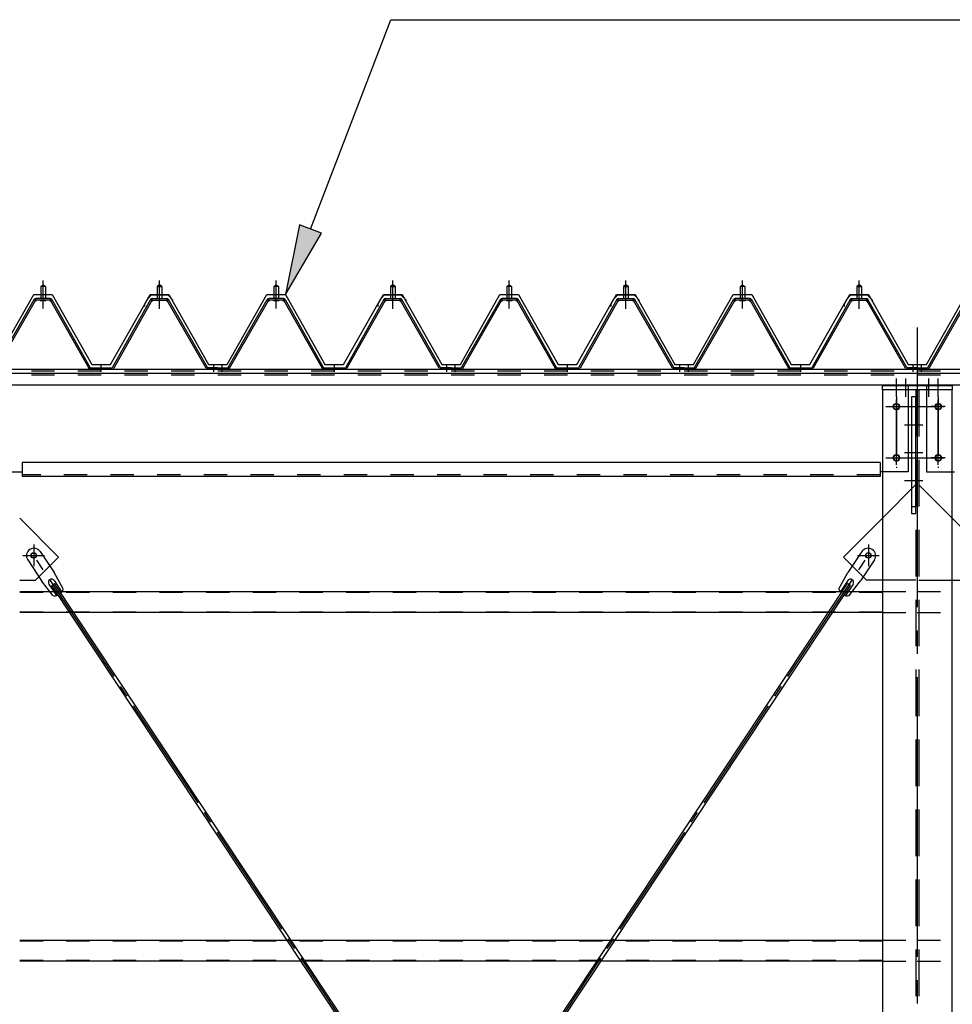
# Model space of a CAD drawing. Extents: x 1667 to 41127, y 644 to 28700.
# Drawn here: x 8801 to 10801, y 7472 to 9583 of the extents above; entities that cross this region are included whole.
import ezdxf

# ---------------------------------------------------------------- set-up
doc = ezdxf.new("R2010")
doc.units = 0
doc.header["$LTSCALE"] = 50
doc.header["$MEASUREMENT"] = 0
for name, pattern in [('1PL-M', [15, 12, -1, 1, -1]), ('1PL-S', [4, 2.5, -0.5, 0.5, -0.5]), ('1PL-SL', [6.5, 5, -0.5, 0.5, -0.5]), ('HIDE-L', [3, 2, -1]), ('HIDE-M', [2, 1, -1])]:
    doc.linetypes.add(name, pattern=pattern)
for name, color, linetype in [('0-パネル受け150-I', 5, 'CONTINUOUS'), ('0-ブレ-ス', 6, 'CONTINUOUS'), ('0-屋根', 2, 'CONTINUOUS'), ('0-後柱中', 3, 'CONTINUOUS'), ('0-後桁中', 7, 'CONTINUOUS'), ('0-胴縁MK29', 121, 'CONTINUOUS'), ('HIKIDASHI', 6, 'CONTINUOUS')]:
    doc.layers.add(name, color=color, linetype=linetype)

msp = doc.modelspace()

# ---------------------------------------------------------------- linework, layer by layer
at = {"layer": '0-パネル受け150-I', "color": 6, "linetype": '1PL-M'}
for p, q in [((8851.3, 8972.1), (8851.3, 9023.7)), ((9101.3, 8972.1), (9101.3, 9023.7)), ((9351.3, 8972.1), (9351.3, 9023.7)), ((9601.3, 8972.1), (9601.3, 9023.7)), ((9851.3, 8972.1), (9851.3, 9023.7)), ((10101.3, 8972.1), (10101.3, 9023.7)), ((10351.3, 8972.1), (10351.3, 9023.7)), ((10601.3, 8972.1), (10601.3, 9023.7)), ((8976.3, 8828.2), (8976.3, 8842.2)), ((9217.3, 8828.2), (9217.3, 8842.2)), ((9235.3, 8828.2), (9235.3, 8842.2)), ((9476.3, 8828.2), (9476.3, 8842.2)), ((9717.3, 8828.2), (9717.3, 8842.2)), ((9735.3, 8828.2), (9735.3, 8842.2)), ((9976.3, 8828.2), (9976.3, 8842.2)), ((10217.3, 8828.2), (10217.3, 8842.2)), ((10235.3, 8828.2), (10235.3, 8842.2)), ((10476.3, 8828.2), (10476.3, 8842.2)), ((10717.3, 8828.2), (10717.3, 8842.2)), ((10735.3, 8828.2), (10735.3, 8842.2))]:
    msp.add_line(p, q, dxfattribs=at)
at = {"layer": '0-パネル受け150-I'}
for p, q in [((8846.3, 9011.1), (8851.3, 9015.1)), ((8846.3, 9011.1), (8846.3, 8985.1)), ((8856.3, 9011.1), (8846.3, 9011.1)), ((8851.3, 9015.1), (8856.3, 9011.1)), ((8856.3, 9011.1), (8856.3, 8985.1)), ((9101.3, 9015.1), (9096.3, 9011.1)), ((9096.3, 9011.1), (9096.3, 8985.1)), ((9096.3, 9011.1), (9106.3, 9011.1)), ((9106.3, 9011.1), (9101.3, 9015.1)), ((9106.3, 9011.1), (9106.3, 8985.1)), ((9346.3, 9011.1), (9351.3, 9015.1)), ((9346.3, 9011.1), (9346.3, 8985.1)), ((9356.3, 9011.1), (9346.3, 9011.1)), ((9351.3, 9015.1), (9356.3, 9011.1)), ((9356.3, 9011.1), (9356.3, 8985.1)), ((9601.3, 9015.1), (9596.3, 9011.1)), ((9596.3, 9011.1), (9596.3, 8985.1)), ((9596.3, 9011.1), (9606.3, 9011.1)), ((9606.3, 9011.1), (9601.3, 9015.1)), ((9606.3, 9011.1), (9606.3, 8985.1)), ((9846.3, 9011.1), (9851.3, 9015.1)), ((9846.3, 9011.1), (9846.3, 8985.1)), ((9856.3, 9011.1), (9846.3, 9011.1)), ((9851.3, 9015.1), (9856.3, 9011.1)), ((9856.3, 9011.1), (9856.3, 8985.1)), ((10101.3, 9015.1), (10096.3, 9011.1)), ((10096.3, 9011.1), (10096.3, 8985.1)), ((10096.3, 9011.1), (10106.3, 9011.1)), ((10106.3, 9011.1), (10101.3, 9015.1)), ((10106.3, 9011.1), (10106.3, 8985.1)), ((10346.3, 9011.1), (10351.3, 9015.1)), ((10346.3, 9011.1), (10346.3, 8985.1)), ((10356.3, 9011.1), (10346.3, 9011.1)), ((10351.3, 9015.1), (10356.3, 9011.1)), ((10356.3, 9011.1), (10356.3, 8985.1)), ((10601.3, 9015.1), (10596.3, 9011.1)), ((10596.3, 9011.1), (10596.3, 8985.1)), ((10596.3, 9011.1), (10606.3, 9011.1)), ((10606.3, 9011.1), (10601.3, 9015.1)), ((10606.3, 9011.1), (10606.3, 8985.1)), ((8748.6, 8837.3), (8832.1, 8983)), ((8751.4, 8835.7), (8834.9, 8981.4)), ((8866.9, 8985.1), (8835.7, 8985.1)), ((8866.9, 8981.9), (8835.7, 8981.9)), ((8845.3, 8981), (8844.3, 8982)), ((8845.3, 8981), (8857.3, 8981)), ((8857.3, 8981), (8858.3, 8982)), ((8867.7, 8981.4), (8949.7, 8835.8)), ((8870.5, 8983), (8952.8, 8836.8)), ((9082.1, 8983), (8999.8, 8836.8)), ((9084.9, 8981.4), (9002.9, 8835.8)), ((9085.8, 8985.1), (9116.9, 8985.1)), ((9085.8, 8981.9), (9116.9, 8981.9)), ((9095.3, 8981), (9094.3, 8982)), ((9107.3, 8981), (9095.3, 8981)), ((9107.3, 8981), (9108.3, 8982)), ((9201.2, 8835.7), (9117.7, 8981.4)), ((9204, 8837.3), (9120.5, 8983)), ((9248.6, 8837.3), (9332.1, 8983)), ((9251.4, 8835.7), (9334.9, 8981.4)), ((9366.9, 8985.1), (9335.7, 8985.1)), ((9366.9, 8981.9), (9335.7, 8981.9)), ((9345.3, 8981), (9344.3, 8982)), ((9345.3, 8981), (9357.3, 8981)), ((9357.3, 8981), (9358.3, 8982)), ((9367.7, 8981.4), (9449.7, 8835.8)), ((9370.5, 8983), (9452.8, 8836.8)), ((9582.1, 8983), (9499.8, 8836.8)), ((9584.9, 8981.4), (9502.9, 8835.8)), ((9585.8, 8985.1), (9616.9, 8985.1)), ((9585.8, 8981.9), (9616.9, 8981.9)), ((9595.3, 8981), (9594.3, 8982)), ((9607.3, 8981), (9595.3, 8981)), ((9607.3, 8981), (9608.3, 8982)), ((9701.2, 8835.7), (9617.7, 8981.4)), ((9704, 8837.3), (9620.5, 8983)), ((9748.6, 8837.3), (9832.1, 8983)), ((9751.4, 8835.7), (9834.9, 8981.4)), ((9866.9, 8985.1), (9835.7, 8985.1)), ((9866.9, 8981.9), (9835.7, 8981.9)), ((9845.3, 8981), (9844.3, 8982)), ((9845.3, 8981), (9857.3, 8981)), ((9857.3, 8981), (9858.3, 8982)), ((9867.7, 8981.4), (9949.7, 8835.8)), ((9870.5, 8983), (9952.8, 8836.8)), ((10082.1, 8983), (9999.8, 8836.8)), ((10084.9, 8981.4), (10002.9, 8835.8)), ((10085.8, 8985.1), (10116.9, 8985.1)), ((10085.8, 8981.9), (10116.9, 8981.9)), ((10095.3, 8981), (10094.3, 8982)), ((10107.3, 8981), (10095.3, 8981)), ((10107.3, 8981), (10108.3, 8982)), ((10201.2, 8835.7), (10117.7, 8981.4)), ((10204, 8837.3), (10120.5, 8983)), ((10248.6, 8837.3), (10332.1, 8983)), ((10251.4, 8835.7), (10334.9, 8981.4)), ((10366.9, 8985.1), (10335.7, 8985.1)), ((10366.9, 8981.9), (10335.7, 8981.9)), ((10345.3, 8981), (10344.3, 8982)), ((10345.3, 8981), (10357.3, 8981)), ((10357.3, 8981), (10358.3, 8982)), ((10367.7, 8981.4), (10449.7, 8835.8)), ((10370.5, 8983), (10452.8, 8836.8)), ((10582.1, 8983), (10499.8, 8836.8)), ((10584.9, 8981.4), (10502.9, 8835.8)), ((10585.8, 8985.1), (10616.9, 8985.1)), ((10585.8, 8981.9), (10616.9, 8981.9)), ((10595.3, 8981), (10594.3, 8982)), ((10607.3, 8981), (10595.3, 8981)), ((10607.3, 8981), (10608.3, 8982)), ((10701.2, 8835.7), (10617.7, 8981.4)), ((10704, 8837.3), (10620.5, 8983)), ((10748.6, 8837.3), (10832.1, 8983)), ((10751.4, 8835.7), (10834.9, 8981.4)), ((8952.8, 8836.8), (8999.8, 8836.8)), ((8953.4, 8833.6), (8999.2, 8833.6)), ((9226.3, 8836.8), (9204.9, 8836.8)), ((9226.3, 8833.6), (9204.9, 8833.6)), ((9226.3, 8833.6), (9226.3, 8836.8)), ((9226.3, 8836.8), (9247.7, 8836.8)), ((9226.3, 8833.6), (9226.3, 8836.8)), ((9226.3, 8833.6), (9247.7, 8833.6)), ((9452.8, 8836.8), (9499.8, 8836.8)), ((9453.4, 8833.6), (9499.2, 8833.6)), ((9726.3, 8836.8), (9704.9, 8836.8)), ((9726.3, 8833.6), (9704.9, 8833.6)), ((9726.3, 8833.6), (9726.3, 8836.8)), ((9726.3, 8836.8), (9747.7, 8836.8)), ((9726.3, 8833.6), (9726.3, 8836.8)), ((9726.3, 8833.6), (9747.7, 8833.6)), ((9952.8, 8836.8), (9999.8, 8836.8)), ((9953.4, 8833.6), (9999.2, 8833.6)), ((10226.3, 8836.8), (10204.9, 8836.8)), ((10226.3, 8833.6), (10204.9, 8833.6)), ((10226.3, 8833.6), (10226.3, 8836.8)), ((10226.3, 8836.8), (10247.7, 8836.8)), ((10226.3, 8833.6), (10226.3, 8836.8)), ((10226.3, 8833.6), (10247.7, 8833.6)), ((10452.8, 8836.8), (10499.8, 8836.8)), ((10453.4, 8833.6), (10499.2, 8833.6)), ((10726.3, 8836.8), (10704.9, 8836.8)), ((10726.3, 8833.6), (10704.9, 8833.6)), ((10726.3, 8833.6), (10726.3, 8836.8)), ((10726.3, 8836.8), (10747.7, 8836.8)), ((10726.3, 8833.6), (10726.3, 8836.8)), ((10726.3, 8833.6), (10747.7, 8833.6))]:
    msp.add_line(p, q, dxfattribs=at)
for centre, radius, start, end in [((8832, 8982.7), 0.175, 210.1067, 272.0736), ((8831.9, 8985), 2.51, 272.0736, 287.6693), ((8835.7, 8980.9), 4.2, 90, 150.1803), ((8830.9, 8988.3), 5.93, 287.6693, 294.887), ((8828.6, 8993.2), 11.3, 294.887, 300.1067), ((8833.5, 8982.3), 2.51, 279.1911, 287.6693), ((8828.6, 8993.2), 11.3, 300.1067, 305.3265), ((8832.5, 8985.5), 5.93, 287.6693, 294.887), ((8835.7, 8980.9), 1, 90, 150.1803), ((8830.2, 8990.4), 11.3, 294.887, 300.1067), ((8831.8, 8988.8), 5.93, 305.3265, 312.5441), ((8834.1, 8986.3), 2.51, 312.5441, 328.1399), ((8830.2, 8990.4), 11.3, 300.1067, 305.3265), ((8836, 8985), 0.175, 328.1399, 27.0476), ((8833.4, 8986), 5.93, 305.3265, 312.5441), ((8835.7, 8983.5), 2.51, 312.5441, 321.1734), ((8867, 8983.5), 2.51, 218.8266, 227.4559), ((8869.3, 8986), 5.93, 227.4559, 234.6735), ((8872.4, 8990.4), 11.3, 234.6735, 239.8933), ((8866.6, 8985), 0.175, 152.9524, 211.8601), ((8868.6, 8986.3), 2.51, 211.8601, 227.4559), ((8872.4, 8990.4), 11.3, 239.8933, 245.113), ((8866.9, 8980.9), 4.2, 29.3816, 90), ((8870.9, 8988.8), 5.93, 227.4559, 234.6735), ((8866.9, 8980.9), 1, 29.3816, 90), ((8874, 8993.2), 11.3, 234.6735, 239.8933), ((8870.1, 8985.5), 5.93, 245.113, 252.3307), ((8874, 8993.2), 11.3, 239.8933, 245.113), ((8869.1, 8982.3), 2.51, 252.3307, 260.8089), ((8871.7, 8988.3), 5.93, 245.113, 252.3307), ((8870.7, 8985), 2.51, 252.3307, 267.9264), ((8870.6, 8982.7), 0.175, 267.9264, 329.8933), ((9082, 8982.7), 0.175, 210.1067, 272.0736), ((9081.9, 8985), 2.51, 272.0736, 287.6693), ((9085.8, 8980.9), 4.2, 90, 150.6184), ((9080.9, 8988.3), 5.93, 287.6693, 294.887), ((9078.6, 8993.2), 11.3, 294.887, 300.1067), ((9083.5, 8982.3), 2.51, 279.1911, 287.6693), ((9078.6, 8993.2), 11.3, 300.1067, 305.3265), ((9082.5, 8985.5), 5.93, 287.6693, 294.887), ((9085.8, 8980.9), 1, 90, 150.6184), ((9080.2, 8990.4), 11.3, 294.887, 300.1067), ((9081.8, 8988.8), 5.93, 305.3265, 312.5441), ((9084.1, 8986.3), 2.51, 312.5441, 328.1399), ((9080.2, 8990.4), 11.3, 300.1067, 305.3265), ((9086, 8985), 0.175, 328.1399, 27.0476), ((9083.4, 8986), 5.93, 305.3265, 312.5441), ((9085.7, 8983.5), 2.51, 312.5441, 321.1734), ((9117, 8983.5), 2.51, 218.8266, 227.4559), ((9119.3, 8986), 5.93, 227.4559, 234.6735), ((9122.4, 8990.4), 11.3, 234.6735, 239.8933), ((9116.6, 8985), 0.175, 152.9524, 211.8601), ((9118.6, 8986.3), 2.51, 211.8601, 227.4559), ((9122.4, 8990.4), 11.3, 239.8933, 245.113), ((9116.9, 8980.9), 4.2, 29.8197, 90), ((9120.9, 8988.8), 5.93, 227.4559, 234.6735), ((9116.9, 8980.9), 1, 29.8197, 90), ((9124, 8993.2), 11.3, 234.6735, 239.8933), ((9120.1, 8985.5), 5.93, 245.113, 252.3307), ((9124, 8993.2), 11.3, 239.8933, 245.113), ((9119.1, 8982.3), 2.51, 252.3307, 260.8089), ((9121.7, 8988.3), 5.93, 245.113, 252.3307), ((9120.7, 8985), 2.51, 252.3307, 267.9264), ((9120.6, 8982.7), 0.175, 267.9264, 329.8933), ((9332, 8982.7), 0.175, 210.1067, 272.0736), ((9331.9, 8985), 2.51, 272.0736, 287.6693), ((9335.7, 8980.9), 4.2, 90, 150.1803), ((9330.9, 8988.3), 5.93, 287.6693, 294.887), ((9328.6, 8993.2), 11.3, 294.887, 300.1067), ((9333.5, 8982.3), 2.51, 279.1911, 287.6693), ((9328.6, 8993.2), 11.3, 300.1067, 305.3265), ((9332.5, 8985.5), 5.93, 287.6693, 294.887), ((9335.7, 8980.9), 1, 90, 150.1803), ((9330.2, 8990.4), 11.3, 294.887, 300.1067), ((9331.8, 8988.8), 5.93, 305.3265, 312.5441), ((9334.1, 8986.3), 2.51, 312.5441, 328.1399), ((9330.2, 8990.4), 11.3, 300.1067, 305.3265), ((9336, 8985), 0.175, 328.1399, 27.0476), ((9333.4, 8986), 5.93, 305.3265, 312.5441), ((9335.7, 8983.5), 2.51, 312.5441, 321.1734), ((9367, 8983.5), 2.51, 218.8266, 227.4559), ((9369.3, 8986), 5.93, 227.4559, 234.6735), ((9372.4, 8990.4), 11.3, 234.6735, 239.8933), ((9366.6, 8985), 0.175, 152.9524, 211.8601), ((9368.6, 8986.3), 2.51, 211.8601, 227.4559), ((9372.4, 8990.4), 11.3, 239.8933, 245.113), ((9366.9, 8980.9), 4.2, 29.3816, 90), ((9370.9, 8988.8), 5.93, 227.4559, 234.6735), ((9366.9, 8980.9), 1, 29.3816, 90), ((9374, 8993.2), 11.3, 234.6735, 239.8933), ((9370.1, 8985.5), 5.93, 245.113, 252.3307), ((9374, 8993.2), 11.3, 239.8933, 245.113), ((9369.1, 8982.3), 2.51, 252.3307, 260.8089), ((9371.7, 8988.3), 5.93, 245.113, 252.3307), ((9370.7, 8985), 2.51, 252.3307, 267.9264), ((9370.6, 8982.7), 0.175, 267.9264, 329.8933), ((9582, 8982.7), 0.175, 210.1067, 272.0736), ((9581.9, 8985), 2.51, 272.0736, 287.6693), ((9585.8, 8980.9), 4.2, 90, 150.6184), ((9580.9, 8988.3), 5.93, 287.6693, 294.887), ((9578.6, 8993.2), 11.3, 294.887, 300.1067), ((9583.5, 8982.3), 2.51, 279.1911, 287.6693), ((9578.6, 8993.2), 11.3, 300.1067, 305.3265), ((9582.5, 8985.5), 5.93, 287.6693, 294.887), ((9585.8, 8980.9), 1, 90, 150.6184), ((9580.2, 8990.4), 11.3, 294.887, 300.1067), ((9581.8, 8988.8), 5.93, 305.3265, 312.5441), ((9584.1, 8986.3), 2.51, 312.5441, 328.1399), ((9580.2, 8990.4), 11.3, 300.1067, 305.3265), ((9586, 8985), 0.175, 328.1399, 27.0476), ((9583.4, 8986), 5.93, 305.3265, 312.5441), ((9585.7, 8983.5), 2.51, 312.5441, 321.1734), ((9617, 8983.5), 2.51, 218.8266, 227.4559), ((9619.3, 8986), 5.93, 227.4559, 234.6735), ((9622.4, 8990.4), 11.3, 234.6735, 239.8933), ((9616.6, 8985), 0.175, 152.9524, 211.8601), ((9618.6, 8986.3), 2.51, 211.8601, 227.4559), ((9622.4, 8990.4), 11.3, 239.8933, 245.113), ((9616.9, 8980.9), 4.2, 29.8197, 90), ((9620.9, 8988.8), 5.93, 227.4559, 234.6735), ((9616.9, 8980.9), 1, 29.8197, 90), ((9624, 8993.2), 11.3, 234.6735, 239.8933), ((9620.1, 8985.5), 5.93, 245.113, 252.3307), ((9624, 8993.2), 11.3, 239.8933, 245.113), ((9619.1, 8982.3), 2.51, 252.3307, 260.8089), ((9621.7, 8988.3), 5.93, 245.113, 252.3307), ((9620.7, 8985), 2.51, 252.3307, 267.9264), ((9620.6, 8982.7), 0.175, 267.9264, 329.8933), ((9832, 8982.7), 0.175, 210.1067, 272.0736), ((9831.9, 8985), 2.51, 272.0736, 287.6693), ((9835.7, 8980.9), 4.2, 90, 150.1803), ((9830.9, 8988.3), 5.93, 287.6693, 294.887), ((9828.6, 8993.2), 11.3, 294.887, 300.1067), ((9833.5, 8982.3), 2.51, 279.1911, 287.6693), ((9828.6, 8993.2), 11.3, 300.1067, 305.3265), ((9832.5, 8985.5), 5.93, 287.6693, 294.887), ((9835.7, 8980.9), 1, 90, 150.1803), ((9830.2, 8990.4), 11.3, 294.887, 300.1067), ((9831.8, 8988.8), 5.93, 305.3265, 312.5441), ((9834.1, 8986.3), 2.51, 312.5441, 328.1399), ((9830.2, 8990.4), 11.3, 300.1067, 305.3265), ((9836, 8985), 0.175, 328.1399, 27.0476), ((9833.4, 8986), 5.93, 305.3265, 312.5441), ((9835.7, 8983.5), 2.51, 312.5441, 321.1734), ((9867, 8983.5), 2.51, 218.8266, 227.4559), ((9869.3, 8986), 5.93, 227.4559, 234.6735), ((9872.4, 8990.4), 11.3, 234.6735, 239.8933), ((9866.6, 8985), 0.175, 152.9524, 211.8601), ((9868.6, 8986.3), 2.51, 211.8601, 227.4559), ((9872.4, 8990.4), 11.3, 239.8933, 245.113), ((9866.9, 8980.9), 4.2, 29.3816, 90), ((9870.9, 8988.8), 5.93, 227.4559, 234.6735), ((9866.9, 8980.9), 1, 29.3816, 90), ((9874, 8993.2), 11.3, 234.6735, 239.8933), ((9870.1, 8985.5), 5.93, 245.113, 252.3307), ((9874, 8993.2), 11.3, 239.8933, 245.113), ((9869.1, 8982.3), 2.51, 252.3307, 260.8089), ((9871.7, 8988.3), 5.93, 245.113, 252.3307), ((9870.7, 8985), 2.51, 252.3307, 267.9264), ((9870.6, 8982.7), 0.175, 267.9264, 329.8933), ((10082, 8982.7), 0.175, 210.1067, 272.0736), ((10081.9, 8985), 2.51, 272.0736, 287.6693), ((10085.8, 8980.9), 4.2, 90, 150.6184), ((10080.9, 8988.3), 5.93, 287.6693, 294.887), ((10078.6, 8993.2), 11.3, 294.887, 300.1067), ((10083.5, 8982.3), 2.51, 279.1911, 287.6693), ((10078.6, 8993.2), 11.3, 300.1067, 305.3265), ((10082.5, 8985.5), 5.93, 287.6693, 294.887), ((10085.8, 8980.9), 1, 90, 150.6184), ((10080.2, 8990.4), 11.3, 294.887, 300.1067), ((10081.8, 8988.8), 5.93, 305.3265, 312.5441), ((10084.1, 8986.3), 2.51, 312.5441, 328.1399), ((10080.2, 8990.4), 11.3, 300.1067, 305.3265), ((10086, 8985), 0.175, 328.1399, 27.0476), ((10083.4, 8986), 5.93, 305.3265, 312.5441), ((10085.7, 8983.5), 2.51, 312.5441, 321.1734), ((10117, 8983.5), 2.51, 218.8266, 227.4559), ((10119.3, 8986), 5.93, 227.4559, 234.6735), ((10122.4, 8990.4), 11.3, 234.6735, 239.8933), ((10116.6, 8985), 0.175, 152.9524, 211.8601), ((10118.6, 8986.3), 2.51, 211.8601, 227.4559), ((10122.4, 8990.4), 11.3, 239.8933, 245.113), ((10116.9, 8980.9), 4.2, 29.8197, 90), ((10120.9, 8988.8), 5.93, 227.4559, 234.6735), ((10116.9, 8980.9), 1, 29.8197, 90), ((10124, 8993.2), 11.3, 234.6735, 239.8933), ((10120.1, 8985.5), 5.93, 245.113, 252.3307), ((10124, 8993.2), 11.3, 239.8933, 245.113), ((10119.1, 8982.3), 2.51, 252.3307, 260.8089), ((10121.7, 8988.3), 5.93, 245.113, 252.3307), ((10120.7, 8985), 2.51, 252.3307, 267.9264), ((10120.6, 8982.7), 0.175, 267.9264, 329.8933), ((10332, 8982.7), 0.175, 210.1067, 272.0736), ((10331.9, 8985), 2.51, 272.0736, 287.6693), ((10335.7, 8980.9), 4.2, 90, 150.1803), ((10330.9, 8988.3), 5.93, 287.6693, 294.887), ((10328.6, 8993.2), 11.3, 294.887, 300.1067), ((10333.5, 8982.3), 2.51, 279.1911, 287.6693), ((10328.6, 8993.2), 11.3, 300.1067, 305.3265), ((10332.5, 8985.5), 5.93, 287.6693, 294.887), ((10335.7, 8980.9), 1, 90, 150.1803), ((10330.2, 8990.4), 11.3, 294.887, 300.1067), ((10331.8, 8988.8), 5.93, 305.3265, 312.5441), ((10334.1, 8986.3), 2.51, 312.5441, 328.1399), ((10330.2, 8990.4), 11.3, 300.1067, 305.3265), ((10336, 8985), 0.175, 328.1399, 27.0476), ((10333.4, 8986), 5.93, 305.3265, 312.5441), ((10335.7, 8983.5), 2.51, 312.5441, 321.1734), ((10367, 8983.5), 2.51, 218.8266, 227.4559), ((10369.3, 8986), 5.93, 227.4559, 234.6735), ((10372.4, 8990.4), 11.3, 234.6735, 239.8933), ((10366.6, 8985), 0.175, 152.9524, 211.8601), ((10368.6, 8986.3), 2.51, 211.8601, 227.4559), ((10372.4, 8990.4), 11.3, 239.8933, 245.113), ((10366.9, 8980.9), 4.2, 29.3816, 90), ((10370.9, 8988.8), 5.93, 227.4559, 234.6735), ((10366.9, 8980.9), 1, 29.3816, 90), ((10374, 8993.2), 11.3, 234.6735, 239.8933), ((10370.1, 8985.5), 5.93, 245.113, 252.3307), ((10374, 8993.2), 11.3, 239.8933, 245.113), ((10369.1, 8982.3), 2.51, 252.3307, 260.8089), ((10371.7, 8988.3), 5.93, 245.113, 252.3307), ((10370.7, 8985), 2.51, 252.3307, 267.9264), ((10370.6, 8982.7), 0.175, 267.9264, 329.8933), ((10582, 8982.7), 0.175, 210.1067, 272.0736), ((10581.9, 8985), 2.51, 272.0736, 287.6693), ((10585.8, 8980.9), 4.2, 90, 150.6184), ((10580.9, 8988.3), 5.93, 287.6693, 294.887), ((10578.6, 8993.2), 11.3, 294.887, 300.1067), ((10583.5, 8982.3), 2.51, 279.1911, 287.6693), ((10578.6, 8993.2), 11.3, 300.1067, 305.3265), ((10582.5, 8985.5), 5.93, 287.6693, 294.887), ((10585.8, 8980.9), 1, 90, 150.6184), ((10580.2, 8990.4), 11.3, 294.887, 300.1067), ((10581.8, 8988.8), 5.93, 305.3265, 312.5441), ((10584.1, 8986.3), 2.51, 312.5441, 328.1399), ((10580.2, 8990.4), 11.3, 300.1067, 305.3265), ((10586, 8985), 0.175, 328.1399, 27.0476), ((10583.4, 8986), 5.93, 305.3265, 312.5441), ((10585.7, 8983.5), 2.51, 312.5441, 321.1734), ((10617, 8983.5), 2.51, 218.8266, 227.4559), ((10619.3, 8986), 5.93, 227.4559, 234.6735), ((10622.4, 8990.4), 11.3, 234.6735, 239.8933), ((10616.6, 8985), 0.175, 152.9524, 211.8601), ((10618.6, 8986.3), 2.51, 211.8601, 227.4559), ((10622.4, 8990.4), 11.3, 239.8933, 245.113), ((10616.9, 8980.9), 4.2, 29.8197, 90), ((10620.9, 8988.8), 5.93, 227.4559, 234.6735), ((10616.9, 8980.9), 1, 29.8197, 90), ((10624, 8993.2), 11.3, 234.6735, 239.8933), ((10620.1, 8985.5), 5.93, 245.113, 252.3307), ((10624, 8993.2), 11.3, 239.8933, 245.113), ((10619.1, 8982.3), 2.51, 252.3307, 260.8089), ((10621.7, 8988.3), 5.93, 245.113, 252.3307), ((10620.7, 8985), 2.51, 252.3307, 267.9264), ((10620.6, 8982.7), 0.175, 267.9264, 329.8933), ((8953.4, 8837.8), 4.2, 209.3816, 270), ((8999.2, 8837.8), 4.2, 270, 330.6184), ((9204.9, 8837.8), 4.2, 209.8197, 270), ((9204.9, 8837.8), 1, 209.8197, 270), ((9247.7, 8837.8), 1, 270, 330.1803), ((9247.7, 8837.8), 4.2, 270, 330.1803), ((9453.4, 8837.8), 4.2, 209.3816, 270), ((9499.2, 8837.8), 4.2, 270, 330.6184), ((9704.9, 8837.8), 4.2, 209.8197, 270), ((9704.9, 8837.8), 1, 209.8197, 270), ((9747.7, 8837.8), 1, 270, 330.1803), ((9747.7, 8837.8), 4.2, 270, 330.1803), ((9953.4, 8837.8), 4.2, 209.3816, 270), ((9999.2, 8837.8), 4.2, 270, 330.6184), ((10204.9, 8837.8), 4.2, 209.8197, 270), ((10204.9, 8837.8), 1, 209.8197, 270), ((10247.7, 8837.8), 1, 270, 330.1803), ((10247.7, 8837.8), 4.2, 270, 330.1803), ((10453.4, 8837.8), 4.2, 209.3816, 270), ((10499.2, 8837.8), 4.2, 270, 330.6184), ((10704.9, 8837.8), 4.2, 209.8197, 270), ((10704.9, 8837.8), 1, 209.8197, 270), ((10747.7, 8837.8), 1, 270, 330.1803), ((10747.7, 8837.8), 4.2, 270, 330.1803)]:
    msp.add_arc(centre, radius, start, end, dxfattribs=at)
at = {"layer": '0-ブレ-ス'}
for p, q in [((8818.5, 8424.9), (8848.4, 8380)), ((8845.2, 8442.6), (8875.1, 8397.7)), ((10607.4, 8442.6), (10577.6, 8397.7)), ((10634.1, 8424.9), (10604.2, 8380)), ((8894.9, 8362.9), (8875.1, 8397.7)), ((10557.7, 8362.9), (10577.6, 8397.7)), ((8872.7, 8348.2), (8848.4, 8380)), ((8864, 8373.2), (8880.4, 8348.6)), ((8869.9, 8370.2), (8875.7, 8374.1)), ((9985.6, 6689.8), (8869.9, 8370.2)), ((8875.2, 8380.6), (8891.6, 8356)), ((9991.4, 6693.6), (8875.7, 8374.1)), ((9461.2, 6693.6), (10576.9, 8374.1)), ((9467, 6689.8), (10582.7, 8370.2)), ((10577.4, 8380.6), (10561.1, 8356)), ((10588.6, 8373.2), (10572.2, 8348.6)), ((10582.7, 8370.2), (10576.9, 8374.1)), ((10579.9, 8348.2), (10604.2, 8380))]:
    msp.add_line(p, q, dxfattribs=at)
at = {"layer": '0-ブレ-ス', "color": 6, "linetype": '1PL-SL'}
for p, q in [((8830.8, 5737.8), (10621.3, 8434.6)), ((10621.9, 5737.8), (8831.3, 8434.6))]:
    msp.add_line(p, q, dxfattribs=at)
at = {"layer": '0-ブレ-ス'}
for centre in [(8831.3, 8434.6), (10621.3, 8434.6)]:
    msp.add_circle(centre, 5.5, dxfattribs=at)
for centre, radius, start, end in [((8831.9, 8433.8), 16, 33.582, 213.582), ((10620.8, 8433.8), 16, 326.418, 146.418), ((8869.6, 8376.9), 6.7, 33.582, 213.582), ((10583, 8376.9), 6.7, 326.418, 146.418), ((8875.6, 8368), 20, 313.6607, 345.4177), ((10577.1, 8368), 20, 194.5823, 226.3393), ((8875.6, 8368), 20, 261.7464, 293.5034), ((10577.1, 8368), 20, 246.4966, 278.2536)]:
    msp.add_arc(centre, radius, start, end, dxfattribs=at)
at = {"layer": '0-屋根', "color": 6, "linetype": '1PL-S'}
for p, q in [((8851.3, 8964.1), (8851.3, 9024.1)), ((9101.3, 8964.1), (9101.3, 9024.1)), ((9101.3, 8963.1), (9101.3, 9023.1)), ((9351.3, 8964.1), (9351.3, 9024.1)), ((9601.3, 8964.1), (9601.3, 9024.1)), ((9601.3, 8963.1), (9601.3, 9023.1)), ((9851.3, 8964.1), (9851.3, 9024.1)), ((10101.3, 8964.1), (10101.3, 9024.1)), ((10101.3, 8963.1), (10101.3, 9023.1)), ((10351.3, 8964.1), (10351.3, 9024.1)), ((10601.3, 8964.1), (10601.3, 9024.1)), ((10601.3, 8963.1), (10601.3, 9023.1))]:
    msp.add_line(p, q, dxfattribs=at)
at = {"layer": '0-屋根'}
for p, q in [((8746.3, 8844.1), (8831.3, 8994.1)), ((8831.3, 8994.1), (8871.3, 8994.1)), ((8871.3, 8994.1), (8956, 8844.1)), ((8996, 8844.1), (9075.8, 8984.4)), ((9069.8, 8974.2), (9081.3, 8994.1)), ((9069.8, 8968.2), (9069.8, 8974.2)), ((9075.8, 8984.4), (9083.7, 8993.1)), ((9081.3, 8994.1), (9121.3, 8994.1)), ((9083.7, 8993.1), (9118.7, 8993.1)), ((9118.7, 8993.1), (9130.7, 8981.1)), ((9121.3, 8994.1), (9206.3, 8844.1)), ((9246.3, 8844.1), (9331.3, 8994.1)), ((9331.3, 8994.1), (9371.3, 8994.1)), ((9371.3, 8994.1), (9456, 8844.1)), ((9496, 8844.1), (9575.8, 8984.4)), ((9569.8, 8974.2), (9581.3, 8994.1)), ((9569.8, 8968.2), (9569.8, 8974.2)), ((9575.8, 8984.4), (9583.7, 8993.1)), ((9581.3, 8994.1), (9621.3, 8994.1)), ((9583.7, 8993.1), (9618.7, 8993.1)), ((9618.7, 8993.1), (9630.7, 8981.1)), ((9621.3, 8994.1), (9706.3, 8844.1)), ((9746.3, 8844.1), (9831.3, 8994.1)), ((9831.3, 8994.1), (9871.3, 8994.1)), ((9871.3, 8994.1), (9956, 8844.1)), ((9996, 8844.1), (10075.8, 8984.4)), ((10069.8, 8974.2), (10081.3, 8994.1)), ((10069.8, 8968.2), (10069.8, 8974.2)), ((10075.8, 8984.4), (10083.7, 8993.1)), ((10081.3, 8994.1), (10121.3, 8994.1)), ((10083.7, 8993.1), (10118.7, 8993.1)), ((10118.7, 8993.1), (10130.7, 8981.1)), ((10121.3, 8994.1), (10206.3, 8844.1)), ((10246.3, 8844.1), (10331.3, 8994.1)), ((10331.3, 8994.1), (10371.3, 8994.1)), ((10371.3, 8994.1), (10456, 8844.1)), ((10496, 8844.1), (10575.8, 8984.4)), ((10569.8, 8974.2), (10581.3, 8994.1)), ((10569.8, 8968.2), (10569.8, 8974.2)), ((10575.8, 8984.4), (10583.7, 8993.1)), ((10581.3, 8994.1), (10621.3, 8994.1)), ((10583.7, 8993.1), (10618.7, 8993.1)), ((10618.7, 8993.1), (10630.7, 8981.1)), ((10621.3, 8994.1), (10706.3, 8844.1)), ((10746.3, 8844.1), (10831.3, 8994.1)), ((8956, 8844.1), (8996, 8844.1)), ((9206.3, 8844.1), (9246.3, 8844.1)), ((9456, 8844.1), (9496, 8844.1)), ((9706.3, 8844.1), (9746.3, 8844.1)), ((9956, 8844.1), (9996, 8844.1)), ((10206.3, 8844.1), (10246.3, 8844.1)), ((10456, 8844.1), (10496, 8844.1)), ((10706.3, 8844.1), (10746.3, 8844.1))]:
    msp.add_line(p, q, dxfattribs=at)
at = {"layer": '0-後柱中', "color": 6, "linetype": '1PL-M'}
msp.add_line((10726.3, 8923.6), (10726.3, 5328.6), dxfattribs=at)
msp.add_line((10726.3, 8923.6), (10726.3, 5328.6), dxfattribs=at)
at = {"layer": '0-後柱中', "color": 6, "linetype": '1PL-S'}
for p, q in [((10681.3, 8774.6), (10681.3, 8813.6)), ((10681.3, 8774.6), (10681.3, 8813.6)), ((10701.3, 8774.6), (10701.3, 8813.6)), ((10701.3, 8774.6), (10701.3, 8813.6)), ((10751.3, 8774.6), (10751.3, 8813.6)), ((10751.3, 8774.6), (10751.3, 8813.6)), ((10771.3, 8774.6), (10771.3, 8813.6)), ((10771.3, 8774.6), (10771.3, 8813.6)), ((10681.3, 8774.6), (10681.3, 8622.6)), ((10681.3, 8774.6), (10681.3, 8622.6)), ((10771.3, 8774.6), (10771.3, 8622.6)), ((10771.3, 8774.6), (10771.3, 8622.6)), ((10658.8, 8753.6), (10793.8, 8753.6)), ((10658.8, 8753.6), (10793.8, 8753.6)), ((10699.1, 8714.7), (10738.1, 8714.7)), ((10699.1, 8714.7), (10738.1, 8714.7)), ((10658.8, 8643.6), (10793.8, 8643.6)), ((10658.8, 8643.6), (10793.8, 8643.6)), ((10699.1, 8654.9), (10738.1, 8654.9)), ((10699.1, 8654.9), (10738.1, 8654.9)), ((10699.1, 8595), (10738.1, 8595)), ((10699.1, 8595), (10738.1, 8595)), ((8831.3, 8458.1), (8831.3, 8411.1)), ((8831.3, 8458.1), (8831.3, 8411.1)), ((10621.3, 8458.1), (10621.3, 8411.1)), ((10621.3, 8458.1), (10621.3, 8411.1)), ((8807.8, 8434.6), (8854.8, 8434.6)), ((8807.8, 8434.6), (8854.8, 8434.6)), ((10597.8, 8434.6), (10644.8, 8434.6)), ((10597.8, 8434.6), (10644.8, 8434.6))]:
    msp.add_line(p, q, dxfattribs=at)
at = {"layer": '0-後柱中'}
for p, q in [((10651.3, 8789.6), (10651.3, 8798.6)), ((10651.3, 8798.6), (10801.3, 8798.6)), ((10651.3, 8789.6), (10651.3, 8798.6)), ((10651.3, 8798.6), (10801.3, 8798.6)), ((10651.3, 8789.6), (10651.3, 5469.6)), ((10651.3, 8789.6), (10651.3, 5469.6)), ((10801.3, 8789.6), (10651.3, 8789.6)), ((10801.3, 8789.6), (10651.3, 8789.6)), ((10801.3, 8798.6), (10801.3, 8789.6)), ((10801.3, 8798.6), (10801.3, 8789.6)), ((10801.3, 5469.6), (10801.3, 8789.6)), ((10801.3, 5469.6), (10801.3, 8789.6)), ((10723.1, 8774.6), (10714.1, 8774.6)), ((10714.1, 8774.6), (10714.1, 8524.6)), ((10723.1, 8774.6), (10714.1, 8774.6)), ((10714.1, 8774.6), (10714.1, 8524.6)), ((10723.1, 8524.6), (10723.1, 8774.6)), ((10723.1, 8524.6), (10723.1, 8774.6)), ((10679.8, 8759.6), (10682.8, 8759.6)), ((10679.8, 8759.6), (10682.8, 8759.6)), ((10682.8, 8747.6), (10679.8, 8747.6)), ((10682.8, 8747.6), (10679.8, 8747.6)), ((10772.8, 8759.6), (10769.8, 8759.6)), ((10772.8, 8759.6), (10769.8, 8759.6)), ((10769.8, 8747.6), (10772.8, 8747.6)), ((10769.8, 8747.6), (10772.8, 8747.6)), ((10679.8, 8649.6), (10682.8, 8649.6)), ((10679.8, 8649.6), (10682.8, 8649.6)), ((10682.8, 8637.6), (10679.8, 8637.6)), ((10682.8, 8637.6), (10679.8, 8637.6)), ((10772.8, 8649.6), (10769.8, 8649.6)), ((10772.8, 8649.6), (10769.8, 8649.6)), ((10769.8, 8637.6), (10772.8, 8637.6)), ((10769.8, 8637.6), (10772.8, 8637.6)), ((10714.1, 8539.6), (10723.1, 8539.6)), ((10714.1, 8539.6), (10723.1, 8539.6)), ((8884.8, 8431.1), (8801.3, 8514.6)), ((8884.8, 8431.1), (8801.3, 8514.6)), ((10567.8, 8431.1), (10651.3, 8514.6)), ((10567.8, 8431.1), (10651.3, 8514.6)), ((10714.1, 8524.6), (10723.1, 8524.6)), ((10714.1, 8524.6), (10723.1, 8524.6)), ((10884.8, 8431.1), (10801.3, 8514.6)), ((10884.8, 8431.1), (10801.3, 8514.6)), ((8835.3, 8381.6), (8884.8, 8431.1)), ((8835.3, 8381.6), (8884.8, 8431.1)), ((10617.3, 8381.6), (10567.8, 8431.1)), ((10617.3, 8381.6), (10567.8, 8431.1)), ((8801.3, 8381.6), (8835.3, 8381.6)), ((8801.3, 8381.6), (8835.3, 8381.6)), ((10651.3, 8381.6), (10617.3, 8381.6)), ((10651.3, 8381.6), (10617.3, 8381.6)), ((10801.3, 8381.6), (10835.3, 8381.6)), ((10801.3, 8381.6), (10835.3, 8381.6))]:
    msp.add_line(p, q, dxfattribs=at)
at = {"layer": '0-後柱中', "color": 6, "linetype": 'HIDE-L'}
for p, q in [((10722.8, 8789.6), (10722.8, 5469.6)), ((10722.8, 8789.6), (10722.8, 5469.6)), ((10729.8, 8789.6), (10729.8, 5469.6)), ((10729.8, 8789.6), (10729.8, 5469.6)), ((10651.3, 8514.6), (10722.8, 8586.1)), ((10651.3, 8514.6), (10722.8, 8586.1)), ((10801.3, 8514.6), (10729.8, 8586.1)), ((10801.3, 8514.6), (10729.8, 8586.1)), ((10722.8, 8381.6), (10651.3, 8381.6)), ((10722.8, 8381.6), (10651.3, 8381.6)), ((10729.8, 8381.6), (10801.3, 8381.6)), ((10729.8, 8381.6), (10801.3, 8381.6))]:
    msp.add_line(p, q, dxfattribs=at)
at = {"layer": '0-後柱中'}
for centre in [(8831.3, 8434.6), (8831.3, 8434.6), (10621.3, 8434.6), (10621.3, 8434.6)]:
    msp.add_circle(centre, 6, dxfattribs=at)
for centre, start, end in [((10679.8, 8753.6), 90, 270), ((10679.8, 8753.6), 90, 270), ((10682.8, 8753.6), 270, 90), ((10682.8, 8753.6), 270, 90), ((10769.8, 8753.6), 90, 270), ((10769.8, 8753.6), 90, 270), ((10772.8, 8753.6), 270, 90), ((10772.8, 8753.6), 270, 90), ((10679.8, 8643.6), 90, 270), ((10679.8, 8643.6), 90, 270), ((10682.8, 8643.6), 270, 90), ((10682.8, 8643.6), 270, 90), ((10769.8, 8643.6), 90, 270), ((10769.8, 8643.6), 90, 270), ((10772.8, 8643.6), 270, 90), ((10772.8, 8643.6), 270, 90)]:
    msp.add_arc(centre, 6, start, end, dxfattribs=at)
at = {"layer": '0-後桁中'}
for p, q in [((8726.3, 8833.6), (10726.3, 8833.6)), ((10726.3, 8833.6), (10726.3, 8799.6)), ((10726.3, 8833.6), (12726.3, 8833.6)), ((10726.3, 8833.6), (10726.3, 8799.6)), ((8726.3, 8825.6), (10726.3, 8825.6)), ((10726.3, 8825.6), (12726.3, 8825.6)), ((8726.3, 8800.6), (10726.3, 8800.6)), ((10706.3, 8799.6), (10706.3, 8613.6)), ((10706.3, 8799.6), (10726.3, 8799.6)), ((10726.3, 8800.6), (12726.3, 8800.6)), ((10746.3, 8799.6), (10726.3, 8799.6)), ((10746.3, 8799.6), (10746.3, 8613.6)), ((10646.3, 8633.6), (8806.3, 8633.6)), ((8806.3, 8633.6), (8806.3, 8603.6)), ((10646.3, 8633.6), (10646.3, 8603.6)), ((8746.3, 8613.6), (8806.3, 8613.6)), ((10646.3, 8603.6), (8806.3, 8603.6)), ((10706.3, 8613.6), (10646.3, 8613.6)), ((10746.3, 8613.6), (10806.3, 8613.6))]:
    msp.add_line(p, q, dxfattribs=at)
at = {"layer": '0-後桁中', "color": 6, "linetype": 'HIDE-M'}
for p, q in [((8726.3, 8830), (10726.3, 8830)), ((10726.3, 8830), (12726.3, 8830)), ((8726.3, 8822), (10726.3, 8822)), ((10726.3, 8822), (12726.3, 8822)), ((10646.3, 8607.2), (8806.3, 8607.2))]:
    msp.add_line(p, q, dxfattribs=at)
at = {"layer": '0-後桁中', "color": 6, "linetype": '1PL-M'}
for p, q in [((10681.3, 8628.6), (10681.3, 8768.6)), ((10771.3, 8628.6), (10771.3, 8768.6)), ((10666.3, 8753.6), (10696.3, 8753.6)), ((10786.3, 8753.6), (10756.3, 8753.6)), ((10666.3, 8643.6), (10696.3, 8643.6)), ((10786.3, 8643.6), (10756.3, 8643.6))]:
    msp.add_line(p, q, dxfattribs=at)
at = {"layer": '0-後桁中'}
for centre in [(10681.3, 8753.6), (10771.3, 8753.6), (10681.3, 8643.6), (10771.3, 8643.6)]:
    msp.add_circle(centre, 6, dxfattribs=at)
at = {"layer": '0-胴縁MK29'}
for p, q in [((8801.3, 8357.1), (10651.3, 8357.1)), ((10651.3, 8312.1), (8801.3, 8312.1)), ((8801.3, 7609.6), (10651.3, 7609.6)), ((10651.3, 7564.6), (8801.3, 7564.6))]:
    msp.add_line(p, q, dxfattribs=at)
at = {"layer": '0-胴縁MK29', "color": 6, "linetype": 'HIDE-M'}
for p, q in [((8801.3, 8355.5), (10651.3, 8355.5)), ((10651.3, 8357.1), (10726.3, 8357.1)), ((10726.3, 8357.1), (10801.3, 8357.1)), ((8801.3, 8313.7), (10651.3, 8313.7)), ((10651.3, 8312.1), (10726.3, 8312.1)), ((10726.3, 8312.1), (10801.3, 8312.1)), ((8801.3, 7608), (10651.3, 7608)), ((10651.3, 7609.6), (10726.3, 7609.6)), ((10726.3, 7609.6), (10801.3, 7609.6)), ((8801.3, 7566.2), (10651.3, 7566.2)), ((10651.3, 7564.6), (10726.3, 7564.6)), ((10726.3, 7564.6), (10801.3, 7564.6))]:
    msp.add_line(p, q, dxfattribs=at)
at = {"layer": 'HIKIDASHI'}
for p, q in [((9425, 9134.2), (9597.1, 9583.3)), ((9597.1, 9583.3), (11557.1, 9583.3)), ((9401.6, 9143.1), (9371.3, 8994.1)), ((9448.3, 9125.2), (9401.6, 9143.1)), ((9371.3, 8994.1), (9448.3, 9125.2))]:
    msp.add_line(p, q, dxfattribs=at)
msp.add_solid([(9401.6, 9143.1), (9448.3, 9125.2), (9371.3, 8994.1)], dxfattribs=at)

doc.saveas('drawing.dxf')
